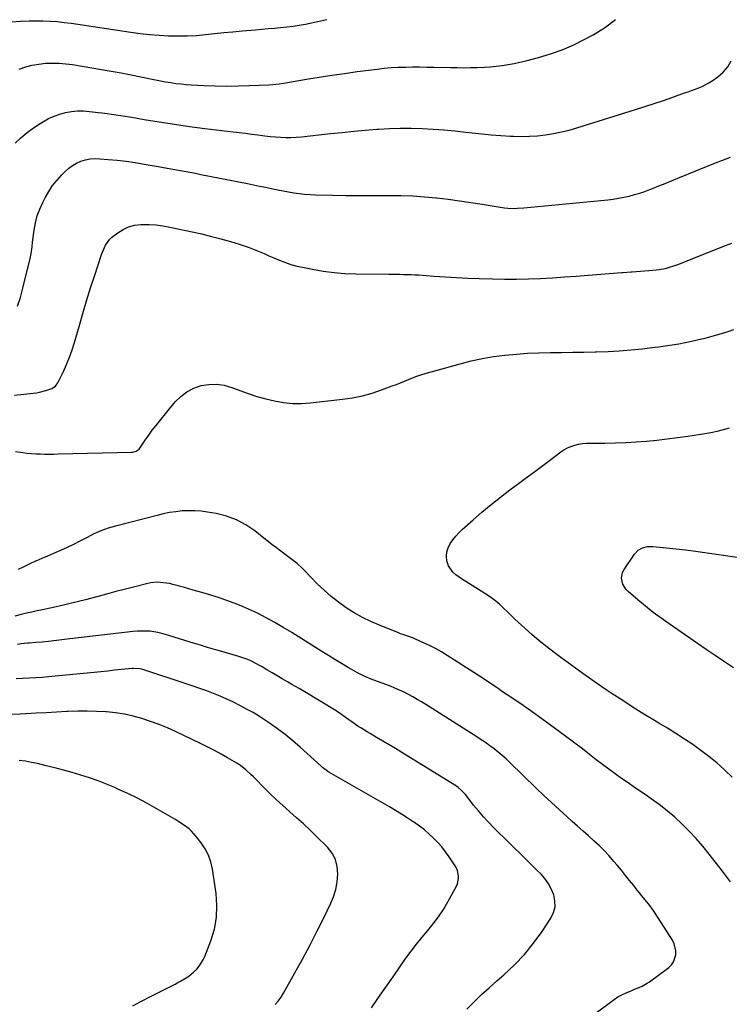
# Model space of a CAD drawing. Units: inches. Extents: x 1874983 to 1880298, y 453884 to 459305.
# Drawn here: x 1877777 to 1878238, y 457468 to 458108 of the extents above; entities that cross this region are included whole.
import ezdxf

# ---------------------------------------------------------------- set-up
doc = ezdxf.new("R2010")
doc.units = ezdxf.units.IN
doc.header["$MEASUREMENT"] = 0
doc.layers.add('7', color=7, linetype='Continuous')
doc.layers.add('8', color=7, linetype='Continuous')

msp = doc.modelspace()

# ---------------------------------------------------------------- linework, layer by layer
at = {"layer": '7', "color": 18}
for points in [[(1877772.04, 458106.62, 1784), (1877777.73, 458107.02, 1784), (1877783.43, 458107.19, 1784), (1877789.13, 458107.19, 1784), (1877792.47, 458107.13, 1784), (1877797.05, 458106.95, 1784), (1877801.62, 458106.66, 1784), (1877806.18, 458106.19, 1784), (1877810.72, 458105.61, 1784), (1877849.53, 458099.86, 1784), (1877855.61, 458099.05, 1784), (1877861.7, 458098.37, 1784), (1877867.81, 458097.87, 1784), (1877873.92, 458097.49, 1784), (1877874.29, 458097.47, 1784), (1877880.23, 458097.34, 1784), (1877886.16, 458097.39, 1784), (1877892.09, 458097.73, 1784), (1877898.01, 458098.26, 1784), (1877903.92, 458098.91, 1784), (1877909.85, 458099.53, 1784), (1877915.77, 458100.1, 1784), (1877921.7, 458100.64, 1784), (1877930.47, 458101.4, 1784), (1877934.54, 458101.75, 1784), (1877938.61, 458102.1, 1784), (1877942.69, 458102.44, 1784), (1877946.76, 458102.78, 1784), (1877950.82, 458103.19, 1784), (1877954.87, 458103.7, 1784), (1877958.89, 458104.36, 1784), (1877962.91, 458105.12, 1784), (1877976.77, 458108.02, 1784)], [(1877776.97, 458075.88, 1786), (1877781.17, 458077.23, 1786), (1877785.41, 458078.33, 1786), (1877789.74, 458079.08, 1786), (1877794.11, 458079.58, 1786), (1877798.52, 458079.75, 1786), (1877802.92, 458079.7, 1786), (1877807.31, 458079.34, 1786), (1877811.68, 458078.77, 1786), (1877830.32, 458075.67, 1786), (1877836.75, 458074.56, 1786), (1877843.18, 458073.39, 1786), (1877849.58, 458072.13, 1786), (1877855.98, 458070.82, 1786), (1877862.18, 458069.5, 1786), (1877865.47, 458068.83, 1786), (1877868.77, 458068.19, 1786), (1877872.08, 458067.61, 1786), (1877875.4, 458067.06, 1786), (1877878.72, 458066.58, 1786), (1877882.06, 458066.18, 1786), (1877885.4, 458065.89, 1786), (1877888.75, 458065.66, 1786), (1877896.86, 458065.25, 1786), (1877904.27, 458064.98, 1786), (1877911.68, 458064.85, 1786), (1877919.09, 458064.93, 1786), (1877926.5, 458065.14, 1786), (1877939.03, 458065.69, 1786), (1877941.77, 458065.86, 1786), (1877945.86, 458066.31, 1786), (1877948.58, 458066.71, 1786), (1877949.93, 458066.93, 1786), (1877963.62, 458069.26, 1786), (1877971.83, 458070.61, 1786), (1877980.05, 458071.89, 1786), (1877988.28, 458073.07, 1786), (1877996.52, 458074.19, 1786), (1878009.4, 458075.86, 1786), (1878013.99, 458076.37, 1786), (1878018.6, 458076.78, 1786), (1878023.21, 458077.03, 1786), (1878027.84, 458077.18, 1786), (1878032.46, 458077.21, 1786), (1878037.09, 458077.22, 1786), (1878041.72, 458077.17, 1786), (1878046.35, 458077.09, 1786), (1878057.21, 458076.84, 1786), (1878061.51, 458076.77, 1786), (1878065.81, 458076.76, 1786), (1878070.12, 458076.82, 1786), (1878074.41, 458076.94, 1786), (1878079.12, 458077.15, 1786), (1878083, 458077.41, 1786), (1878086.87, 458077.78, 1786), (1878090.74, 458078.22, 1786), (1878094.58, 458078.78, 1786), (1878098.41, 458079.45, 1786), (1878102.21, 458080.26, 1786), (1878105.99, 458081.18, 1786), (1878114.27, 458083.36, 1786), (1878122.07, 458085.71, 1786), (1878129.73, 458088.41, 1786), (1878137.18, 458091.64, 1786), (1878144.5, 458095.22, 1786), (1878149.79, 458098.03, 1786), (1878157.26, 458102.7, 1786), (1878164.21, 458107.98, 1786)], [(1877774.23, 458027.79, 1788), (1877778.05, 458031.29, 1788), (1877782.02, 458034.61, 1788), (1877786.2, 458037.66, 1788), (1877790.51, 458040.53, 1788), (1877792.66, 458041.86, 1788), (1877796.09, 458043.74, 1788), (1877799.62, 458045.37, 1788), (1877803.29, 458046.63, 1788), (1877807.07, 458047.64, 1788), (1877810.94, 458048.27, 1788), (1877814.81, 458048.65, 1788), (1877818.71, 458048.65, 1788), (1877822.61, 458048.39, 1788), (1877826.59, 458047.94, 1788), (1877832.49, 458047.21, 1788), (1877838.38, 458046.42, 1788), (1877844.25, 458045.52, 1788), (1877850.12, 458044.54, 1788), (1877858.08, 458043.15, 1788), (1877867.93, 458041.51, 1788), (1877877.79, 458039.98, 1788), (1877887.68, 458038.61, 1788), (1877897.58, 458037.35, 1788), (1877915.92, 458035.17, 1788), (1877919.93, 458034.69, 1788), (1877923.94, 458034.18, 1788), (1877927.95, 458033.66, 1788), (1877931.95, 458033.12, 1788), (1877936.6, 458032.52, 1788), (1877939.97, 458032.15, 1788), (1877943.34, 458031.86, 1788), (1877946.72, 458031.62, 1788), (1877950.1, 458031.51, 1788), (1877953.48, 458031.5, 1788), (1877956.85, 458031.67, 1788), (1877960.23, 458031.94, 1788), (1877979.11, 458033.93, 1788), (1877986.67, 458034.7, 1788), (1877994.23, 458035.43, 1788), (1878001.8, 458036.11, 1788), (1878009.37, 458036.75, 1788), (1878010.36, 458036.84, 1788), (1878017.44, 458037.27, 1788), (1878024.52, 458037.53, 1788), (1878031.61, 458037.51, 1788), (1878038.7, 458037.31, 1788), (1878045.79, 458036.89, 1788), (1878052.87, 458036.37, 1788), (1878059.93, 458035.69, 1788), (1878066.98, 458034.9, 1788), (1878071.24, 458034.38, 1788), (1878077.44, 458033.69, 1788), (1878083.64, 458033.1, 1788), (1878089.85, 458032.65, 1788), (1878096.07, 458032.29, 1788), (1878098.04, 458032.2, 1788), (1878103.27, 458032.1, 1788), (1878108.5, 458032.19, 1788), (1878113.71, 458032.57, 1788), (1878118.91, 458033.14, 1788), (1878124.07, 458033.99, 1788), (1878129.2, 458035, 1788), (1878134.27, 458036.26, 1788), (1878139.3, 458037.69, 1788), (1878177.21, 458049.51, 1788), (1878183.34, 458051.46, 1788), (1878189.45, 458053.46, 1788), (1878195.54, 458055.54, 1788), (1878201.62, 458057.67, 1788), (1878209.1, 458060.34, 1788), (1878211.42, 458061.17, 1788), (1878213.74, 458061.99, 1788), (1878218.39, 458063.65, 1788), (1878220.66, 458064.56, 1788), (1878225, 458066.81, 1788), (1878227.06, 458068.15, 1788), (1878230.8, 458070.8, 1788), (1878234.29, 458073.83, 1788), (1878237.29, 458077.22, 1788), (1878239.56, 458081.14, 1788)], [(1877773.79, 457864.05, 1792), (1877786.02, 457865.32, 1792), (1877788.11, 457865.6, 1792), (1877790.19, 457865.96, 1792), (1877794.28, 457867.01, 1792), (1877798.25, 457868.39, 1792), (1877800.45, 457869.94, 1792), (1877802.03, 457872.08, 1792), (1877805.65, 457879.48, 1792), (1877807.73, 457884.05, 1792), (1877809.65, 457888.68, 1792), (1877811.31, 457893.41, 1792), (1877812.82, 457898.2, 1792), (1877815.81, 457908.72, 1792), (1877818.24, 457917.06, 1792), (1877820.74, 457925.38, 1792), (1877823.34, 457933.67, 1792), (1877826, 457941.94, 1792), (1877830.41, 457955.32, 1792), (1877830.96, 457956.87, 1792), (1877832.91, 457961.41, 1792), (1877835.76, 457965.31, 1792), (1877836.97, 457966.4, 1792), (1877840.98, 457969.54, 1792), (1877844.42, 457971.73, 1792), (1877848.04, 457973.44, 1792), (1877851.92, 457974.43, 1792), (1877855.97, 457974.94, 1792), (1877856.74, 457974.96, 1792), (1877861.3, 457974.92, 1792), (1877865.84, 457974.66, 1792), (1877870.36, 457974.08, 1792), (1877874.85, 457973.27, 1792), (1877889.25, 457970.17, 1792), (1877895.52, 457968.74, 1792), (1877901.77, 457967.22, 1792), (1877907.98, 457965.56, 1792), (1877914.17, 457963.81, 1792), (1877919.9, 457962.12, 1792), (1877923.18, 457961.08, 1792), (1877926.43, 457959.96, 1792), (1877929.64, 457958.71, 1792), (1877932.82, 457957.38, 1792), (1877935.98, 457956, 1792), (1877939.14, 457954.62, 1792), (1877942.31, 457953.26, 1792), (1877945.48, 457951.91, 1792), (1877949.86, 457950.19, 1792), (1877953.5, 457948.95, 1792), (1877957.22, 457947.94, 1792), (1877960.98, 457947.09, 1792), (1877967.4, 457945.83, 1792), (1877974.43, 457944.66, 1792), (1877981.49, 457943.73, 1792), (1877988.58, 457943.19, 1792), (1877995.71, 457942.9, 1792), (1878017.1, 457942.62, 1792), (1878019.5, 457942.59, 1792), (1878024.3, 457942.55, 1792), (1878026.7, 457942.54, 1792), (1878031.5, 457942.44, 1792), (1878033.89, 457942.32, 1792), (1878036.29, 457942.17, 1792), (1878046.22, 457941.43, 1792), (1878053.59, 457940.93, 1792), (1878060.96, 457940.49, 1792), (1878068.33, 457940.15, 1792), (1878075.71, 457939.87, 1792), (1878084.43, 457939.59, 1792), (1878092.21, 457939.44, 1792), (1878099.99, 457939.42, 1792), (1878107.77, 457939.6, 1792), (1878115.55, 457939.9, 1792), (1878123.32, 457940.35, 1792), (1878131.09, 457940.83, 1792), (1878138.86, 457941.37, 1792), (1878146.62, 457941.96, 1792), (1878168.45, 457943.71, 1792), (1878169.28, 457943.77, 1792), (1878174.23, 457944.09, 1792), (1878175.05, 457944.15, 1792), (1878188.65, 457945.16, 1792), (1878190.72, 457945.37, 1792), (1878192.77, 457945.63, 1792), (1878196.85, 457946.43, 1792), (1878198.85, 457946.96, 1792), (1878202.81, 457948.21, 1792), (1878204.76, 457948.93, 1792), (1878235.69, 457961.16, 1792), (1878239.9, 457962.87, 1792)], [(1877774.58, 457827.42, 1794), (1877779.31, 457826.76, 1794), (1877782.17, 457826.41, 1794), (1877785.04, 457826.13, 1794), (1877787.91, 457825.96, 1794), (1877790.79, 457825.86, 1794), (1877793.68, 457825.83, 1794), (1877796.56, 457825.82, 1794), (1877799.44, 457825.85, 1794), (1877802.33, 457825.9, 1794), (1877849.93, 457827.04, 1794), (1877850.72, 457827.1, 1794), (1877852.97, 457827.72, 1794), (1877854.82, 457829.08, 1794), (1877855.31, 457829.69, 1794), (1877858.85, 457834.89, 1794), (1877861.1, 457838.11, 1794), (1877863.42, 457841.29, 1794), (1877865.83, 457844.41, 1794), (1877868.29, 457847.48, 1794), (1877878.34, 457859.64, 1794), (1877881.95, 457863.24, 1794), (1877885.89, 457866.3, 1794), (1877890.34, 457868.56, 1794), (1877895.13, 457870.29, 1794), (1877900.17, 457871.08, 1794), (1877905.16, 457871.25, 1794), (1877910.11, 457870.48, 1794), (1877915.01, 457869.1, 1794), (1877920.2, 457867.1, 1794), (1877925.76, 457865.09, 1794), (1877931.37, 457863.26, 1794), (1877937.07, 457861.68, 1794), (1877942.81, 457860.29, 1794), (1877948.61, 457859.31, 1794), (1877954.43, 457858.72, 1794), (1877960.28, 457858.71, 1794), (1877966.15, 457859.08, 1794), (1877987.06, 457861.43, 1794), (1877993.51, 457862.4, 1794), (1877999.9, 457863.67, 1794), (1878006.16, 457865.41, 1794), (1878012.36, 457867.46, 1794), (1878019.31, 457870.05, 1794), (1878021.97, 457871.06, 1794), (1878024.62, 457872.09, 1794), (1878027.25, 457873.16, 1794), (1878029.87, 457874.26, 1794), (1878032.5, 457875.33, 1794), (1878035.16, 457876.32, 1794), (1878037.85, 457877.22, 1794), (1878040.57, 457878.04, 1794), (1878063.43, 457884.51, 1794), (1878070.6, 457886.34, 1794), (1878077.83, 457887.92, 1794), (1878085.12, 457889.13, 1794), (1878092.47, 457890.09, 1794), (1878092.67, 457890.11, 1794), (1878099.96, 457890.77, 1794), (1878107.25, 457891.28, 1794), (1878114.55, 457891.59, 1794), (1878121.86, 457891.75, 1794), (1878129.18, 457891.83, 1794), (1878136.49, 457891.93, 1794), (1878143.81, 457892.05, 1794), (1878151.12, 457892.2, 1794), (1878151.97, 457892.22, 1794), (1878159.45, 457892.49, 1794), (1878166.92, 457892.89, 1794), (1878174.37, 457893.5, 1794), (1878181.82, 457894.23, 1794), (1878187.96, 457894.92, 1794), (1878192.32, 457895.45, 1794), (1878196.67, 457896.04, 1794), (1878201.02, 457896.7, 1794), (1878205.35, 457897.42, 1794), (1878209.67, 457898.23, 1794), (1878213.97, 457899.12, 1794), (1878218.25, 457900.11, 1794), (1878222.51, 457901.18, 1794), (1878230.13, 457903.2, 1794), (1878233.88, 457904.25, 1794), (1878237.61, 457905.38, 1794), (1878241.29, 457906.62, 1794)], [(1878240.17, 457615.92, 1796), (1878235.29, 457620.61, 1796), (1878234.93, 457620.94, 1796), (1878230.04, 457625.26, 1796), (1878225.03, 457629.43, 1796), (1878219.83, 457633.35, 1796), (1878214.5, 457637.12, 1796), (1878209.05, 457640.72, 1796), (1878203.56, 457644.26, 1796), (1878198.01, 457647.72, 1796), (1878192.43, 457651.11, 1796), (1878189.68, 457652.76, 1796), (1878182.72, 457656.99, 1796), (1878175.82, 457661.29, 1796), (1878168.98, 457665.7, 1796), (1878162.19, 457670.19, 1796), (1878157.69, 457673.21, 1796), (1878150.38, 457678.2, 1796), (1878143.11, 457683.27, 1796), (1878135.93, 457688.44, 1796), (1878128.79, 457693.68, 1796), (1878124.57, 457696.83, 1796), (1878119.64, 457700.62, 1796), (1878114.8, 457704.52, 1796), (1878110.07, 457708.55, 1796), (1878105.43, 457712.69, 1796), (1878101.17, 457716.59, 1796), (1878098.73, 457718.86, 1796), (1878096.31, 457721.15, 1796), (1878093.91, 457723.47, 1796), (1878091.53, 457725.8, 1796), (1878089.1, 457728.07, 1796), (1878086.58, 457730.22, 1796), (1878083.92, 457732.2, 1796), (1878081.17, 457734.07, 1796), (1878069.41, 457741.5, 1796), (1878067.16, 457742.94, 1796), (1878064.92, 457744.4, 1796), (1878062.7, 457745.88, 1796), (1878060.49, 457747.39, 1796), (1878058.56, 457749.08, 1796), (1878055.79, 457753.21, 1796), (1878054.77, 457756.47, 1796), (1878054.49, 457759.41, 1796), (1878054.67, 457762.27, 1796), (1878055.52, 457764.99, 1796), (1878056.83, 457767.64, 1796), (1878058.61, 457770.13, 1796), (1878060.52, 457772.52, 1796), (1878062.6, 457774.76, 1796), (1878064.81, 457776.89, 1796), (1878071.75, 457783.08, 1796), (1878077.58, 457788.14, 1796), (1878083.51, 457793.08, 1796), (1878089.58, 457797.86, 1796), (1878095.74, 457802.52, 1796), (1878101.3, 457806.6, 1796), (1878106.58, 457810.51, 1796), (1878111.86, 457814.43, 1796), (1878117.11, 457818.37, 1796), (1878122.35, 457822.33, 1796), (1878128.72, 457827.16, 1796), (1878130.84, 457828.58, 1796), (1878133.04, 457829.82, 1796), (1878135.38, 457830.8, 1796), (1878137.8, 457831.6, 1796), (1878140.31, 457832.16, 1796), (1878142.83, 457832.59, 1796), (1878145.37, 457832.83, 1796), (1878147.94, 457832.93, 1796), (1878157.45, 457832.93, 1796), (1878164.22, 457833.03, 1796), (1878170.98, 457833.25, 1796), (1878177.74, 457833.65, 1796), (1878184.48, 457834.17, 1796), (1878191.22, 457834.85, 1796), (1878197.95, 457835.62, 1796), (1878204.66, 457836.51, 1796), (1878211.35, 457837.48, 1796), (1878222.27, 457839.18, 1796), (1878226.34, 457839.9, 1796), (1878230.38, 457840.75, 1796), (1878234.38, 457841.76, 1796), (1878238.36, 457842.9, 1796)], [(1878239.05, 457548.04, 1794), (1878233.73, 457554.98, 1794), (1878225.15, 457565.99, 1794), (1878221.02, 457571.07, 1794), (1878216.74, 457576.03, 1794), (1878212.27, 457580.81, 1794), (1878207.65, 457585.46, 1794), (1878207.6, 457585.51, 1794), (1878202.8, 457589.92, 1794), (1878197.87, 457594.16, 1794), (1878192.73, 457598.15, 1794), (1878187.45, 457601.97, 1794), (1878185.12, 457603.57, 1794), (1878180.91, 457606.46, 1794), (1878176.7, 457609.36, 1794), (1878172.49, 457612.26, 1794), (1878168.29, 457615.16, 1794), (1878164.11, 457618.1, 1794), (1878159.97, 457621.09, 1794), (1878155.89, 457624.16, 1794), (1878151.84, 457627.28, 1794), (1878148.49, 457629.92, 1794), (1878142.77, 457634.36, 1794), (1878137.02, 457638.76, 1794), (1878131.23, 457643.09, 1794), (1878125.39, 457647.38, 1794), (1878111.65, 457657.38, 1794), (1878108.74, 457659.46, 1794), (1878105.81, 457661.52, 1794), (1878102.86, 457663.54, 1794), (1878099.89, 457665.53, 1794), (1878096.91, 457667.51, 1794), (1878093.93, 457669.49, 1794), (1878090.96, 457671.49, 1794), (1878087.99, 457673.49, 1794), (1878086.76, 457674.32, 1794), (1878083.18, 457676.73, 1794), (1878079.58, 457679.12, 1794), (1878075.97, 457681.49, 1794), (1878072.34, 457683.85, 1794), (1878054.93, 457695.08, 1794), (1878051.23, 457697.35, 1794), (1878047.46, 457699.49, 1794), (1878043.58, 457701.46, 1794), (1878039.65, 457703.3, 1794), (1878034.39, 457705.6, 1794), (1878033.02, 457706.18, 1794), (1878028.86, 457707.7, 1794), (1878026.06, 457708.65, 1794), (1878024.67, 457709.16, 1794), (1878023.3, 457709.69, 1794), (1878010.99, 457714.58, 1794), (1878005.37, 457717.03, 1794), (1877999.88, 457719.7, 1794), (1877994.56, 457722.71, 1794), (1877989.36, 457725.95, 1794), (1877984.38, 457729.52, 1794), (1877979.57, 457733.28, 1794), (1877975.01, 457737.35, 1794), (1877970.61, 457741.61, 1794), (1877962.3, 457750.2, 1794), (1877960.75, 457751.74, 1794), (1877957.51, 457754.64, 1794), (1877955.82, 457756.01, 1794), (1877952.35, 457758.67, 1794), (1877950.61, 457759.98, 1794), (1877946.84, 457762.8, 1794), (1877944.09, 457764.87, 1794), (1877941.35, 457766.96, 1794), (1877938.62, 457769.07, 1794), (1877935.91, 457771.19, 1794), (1877929.93, 457775.93, 1794), (1877924.18, 457779.81, 1794), (1877918.15, 457783.08, 1794), (1877911.7, 457785.42, 1794), (1877904.97, 457787.13, 1794), (1877899.26, 457788.14, 1794), (1877895.17, 457788.69, 1794), (1877891.06, 457789.03, 1794), (1877886.94, 457789.05, 1794), (1877882.81, 457788.84, 1794), (1877878.68, 457788.38, 1794), (1877874.59, 457787.77, 1794), (1877870.53, 457786.96, 1794), (1877866.49, 457786.02, 1794), (1877839.54, 457779.01, 1794), (1877834.76, 457777.58, 1794), (1877830.07, 457775.92, 1794), (1877825.51, 457773.92, 1794), (1877821.05, 457771.69, 1794), (1877820.3, 457771.28, 1794), (1877816.25, 457769.14, 1794), (1877812.16, 457767.08, 1794), (1877808.02, 457765.13, 1794), (1877803.84, 457763.25, 1794), (1877799.31, 457761.29, 1794), (1877795.43, 457759.6, 1794), (1877791.56, 457757.9, 1794), (1877787.68, 457756.19, 1794), (1877787.59, 457756.15, 1794), (1877783.78, 457754.42, 1794), (1877780.01, 457752.64, 1794), (1877776.27, 457750.77, 1794)], [(1878240.95, 457686.93, 1798), (1878235.05, 457690.91, 1798), (1878229.16, 457694.92, 1798), (1878223.28, 457698.94, 1798), (1878199.11, 457715.51, 1798), (1878193.94, 457719.19, 1798), (1878188.85, 457722.97, 1798), (1878183.89, 457726.92, 1798), (1878179.01, 457730.98, 1798), (1878172.52, 457736.56, 1798), (1878171.13, 457738.02, 1798), (1878169.1, 457741.38, 1798), (1878168.27, 457745.26, 1798), (1878168.96, 457748.99, 1798), (1878169.85, 457750.75, 1798), (1878176.68, 457760.89, 1798), (1878178.94, 457763.32, 1798), (1878181.83, 457764.95, 1798), (1878185.11, 457765.77, 1798), (1878188.48, 457765.84, 1798), (1878197.54, 457764.98, 1798), (1878203.78, 457764.34, 1798), (1878210.01, 457763.64, 1798), (1878216.23, 457762.85, 1798), (1878222.44, 457761.99, 1798), (1878243.45, 457758.94, 1798)], [(1878150.98, 457462.36, 1792), (1878160.97, 457469.92, 1792), (1878163.4, 457471.62, 1792), (1878165.89, 457473.2, 1792), (1878168.49, 457474.6, 1792), (1878171.17, 457475.87, 1792), (1878174.94, 457477.49, 1792), (1878176.63, 457478.2, 1792), (1878180.03, 457479.59, 1792), (1878181.69, 457480.34, 1792), (1878184.87, 457482.12, 1792), (1878186.38, 457483.15, 1792), (1878198.87, 457492.39, 1792), (1878200.65, 457494.09, 1792), (1878202.09, 457495.99, 1792), (1878203.58, 457500.58, 1792), (1878203.6, 457503.08, 1792), (1878202.49, 457507.82, 1792), (1878201.36, 457510.05, 1792), (1878190.1, 457527.61, 1792), (1878188.78, 457529.59, 1792), (1878185.97, 457533.42, 1792), (1878184.48, 457535.27, 1792), (1878181.45, 457538.94, 1792), (1878179.96, 457540.79, 1792), (1878178.47, 457542.65, 1792), (1878176.16, 457545.58, 1792), (1878173.5, 457548.9, 1792), (1878170.83, 457552.21, 1792), (1878168.13, 457555.49, 1792), (1878165.41, 457558.75, 1792), (1878163.26, 457561.3, 1792), (1878160.17, 457564.82, 1792), (1878156.98, 457568.24, 1792), (1878153.65, 457571.52, 1792), (1878150.22, 457574.71, 1792), (1878146.72, 457577.84, 1792), (1878143.23, 457580.96, 1792), (1878139.73, 457584.09, 1792), (1878136.24, 457587.21, 1792), (1878132.97, 457590.15, 1792), (1878127.87, 457594.77, 1792), (1878122.81, 457599.44, 1792), (1878117.8, 457604.16, 1792), (1878112.83, 457608.92, 1792), (1878095.69, 457625.53, 1792), (1878093.21, 457627.85, 1792), (1878090.68, 457630.11, 1792), (1878088.07, 457632.28, 1792), (1878085.42, 457634.39, 1792), (1878082.69, 457636.41, 1792), (1878079.93, 457638.39, 1792), (1878077.12, 457640.29, 1792), (1878074.28, 457642.14, 1792), (1878041.03, 457663.14, 1792), (1878038.28, 457664.84, 1792), (1878035.49, 457666.49, 1792), (1878032.68, 457668.09, 1792), (1878029.84, 457669.64, 1792), (1878026.95, 457671.11, 1792), (1878024.03, 457672.5, 1792), (1878021.06, 457673.77, 1792), (1878018.05, 457674.97, 1792), (1878007.25, 457679.02, 1792), (1878004.58, 457680.07, 1792), (1878000.61, 457681.76, 1792), (1877996.78, 457683.74, 1792), (1877990.64, 457687.26, 1792), (1877986.34, 457689.76, 1792), (1877982.06, 457692.3, 1792), (1877977.81, 457694.89, 1792), (1877973.58, 457697.52, 1792), (1877953.96, 457709.86, 1792), (1877948.51, 457713.18, 1792), (1877943.01, 457716.39, 1792), (1877937.41, 457719.45, 1792), (1877931.75, 457722.4, 1792), (1877925.99, 457725.13, 1792), (1877920.16, 457727.67, 1792), (1877914.21, 457729.94, 1792), (1877908.18, 457732.01, 1792), (1877907.08, 457732.36, 1792), (1877901.39, 457734.13, 1792), (1877895.69, 457735.86, 1792), (1877889.96, 457737.52, 1792), (1877884.23, 457739.13, 1792), (1877876.69, 457741.2, 1792), (1877874.7, 457741.67, 1792), (1877872.69, 457742.06, 1792), (1877868.63, 457742.5, 1792), (1877866.58, 457742.52, 1792), (1877862.54, 457742.14, 1792), (1877860.53, 457741.74, 1792), (1877852.12, 457739.67, 1792), (1877845.93, 457738.12, 1792), (1877839.76, 457736.51, 1792), (1877833.59, 457734.84, 1792), (1877827.45, 457733.13, 1792), (1877827.24, 457733.07, 1792), (1877820.98, 457731.36, 1792), (1877814.69, 457729.74, 1792), (1877808.38, 457728.24, 1792), (1877802.04, 457726.84, 1792), (1877792.15, 457724.75, 1792), (1877788.64, 457723.99, 1792), (1877785.13, 457723.21, 1792), (1877781.62, 457722.4, 1792), (1877778.13, 457721.56, 1792), (1877774.22, 457720.58, 1792)], [(1878005.78, 457466.08, 1788), (1878010.42, 457472.85, 1788), (1878015.09, 457479.59, 1788), (1878019.78, 457486.32, 1788), (1878028.17, 457498.32, 1788), (1878031.54, 457502.96, 1788), (1878035.01, 457507.53, 1788), (1878038.62, 457511.98, 1788), (1878042.34, 457516.35, 1788), (1878045.97, 457520.77, 1788), (1878049.4, 457525.34, 1788), (1878052.51, 457530.12, 1788), (1878055.42, 457535.05, 1788), (1878060.96, 457545.19, 1788), (1878061.66, 457546.78, 1788), (1878062.39, 457550.12, 1788), (1878062.43, 457551.87, 1788), (1878061.75, 457555.27, 1788), (1878061.06, 457556.85, 1788), (1878060.2, 457558.37, 1788), (1878056.21, 457564.29, 1788), (1878053.88, 457567.51, 1788), (1878051.44, 457570.63, 1788), (1878048.81, 457573.59, 1788), (1878046.06, 457576.44, 1788), (1878043.14, 457579.14, 1788), (1878040.13, 457581.72, 1788), (1878036.98, 457584.13, 1788), (1878033.74, 457586.42, 1788), (1878032.81, 457587.05, 1788), (1878029.02, 457589.53, 1788), (1878025.19, 457591.96, 1788), (1878021.31, 457594.32, 1788), (1878017.41, 457596.63, 1788), (1877978.13, 457619.29, 1788), (1877977.45, 457619.7, 1788), (1877975.47, 457621.08, 1788), (1877974.22, 457622.09, 1788), (1877973.61, 457622.62, 1788), (1877973.01, 457623.15, 1788), (1877959.44, 457635.49, 1788), (1877954.67, 457639.64, 1788), (1877949.78, 457643.65, 1788), (1877944.72, 457647.44, 1788), (1877939.54, 457651.08, 1788), (1877936.99, 457652.79, 1788), (1877932.96, 457655.39, 1788), (1877928.87, 457657.89, 1788), (1877924.7, 457660.24, 1788), (1877920.29, 457662.57, 1788), (1877916.08, 457664.64, 1788), (1877911.83, 457666.63, 1788), (1877907.52, 457668.5, 1788), (1877903.18, 457670.29, 1788), (1877898.79, 457671.98, 1788), (1877894.39, 457673.62, 1788), (1877889.96, 457675.16, 1788), (1877885.5, 457676.66, 1788), (1877857.18, 457685.84, 1788), (1877855.51, 457686.28, 1788), (1877851.21, 457686.6, 1788), (1877850.35, 457686.54, 1788), (1877843.26, 457685.81, 1788), (1877838.85, 457685.36, 1788), (1877834.44, 457684.91, 1788), (1877830.02, 457684.47, 1788), (1877825.61, 457684.03, 1788), (1877800.22, 457681.51, 1788), (1877796.04, 457681.12, 1788), (1877791.85, 457680.78, 1788), (1877787.66, 457680.5, 1788), (1877783.46, 457680.26, 1788), (1877779.27, 457680.05, 1788), (1877775.07, 457679.84, 1788)], [(1877943.19, 457468.27, 1786), (1877945.26, 457470.52, 1786), (1877947.07, 457472.99, 1786), (1877948.7, 457475.59, 1786), (1877956.1, 457488.96, 1786), (1877960.92, 457497.82, 1786), (1877965.65, 457506.73, 1786), (1877970.26, 457515.7, 1786), (1877974.78, 457524.72, 1786), (1877979.19, 457533.67, 1786), (1877981.12, 457538.32, 1786), (1877982.64, 457543.08, 1786), (1877983.54, 457548, 1786), (1877984.03, 457553.01, 1786), (1877983.58, 457557.86, 1786), (1877982.41, 457562.43, 1786), (1877980.15, 457566.57, 1786), (1877977.17, 457570.42, 1786), (1877970.09, 457577.51, 1786), (1877965.86, 457581.64, 1786), (1877961.56, 457585.7, 1786), (1877957.16, 457589.65, 1786), (1877952.69, 457593.52, 1786), (1877952.5, 457593.68, 1786), (1877948.13, 457597.48, 1786), (1877943.85, 457601.38, 1786), (1877939.69, 457605.41, 1786), (1877935.62, 457609.53, 1786), (1877930.71, 457614.66, 1786), (1877929.13, 457616.25, 1786), (1877927.52, 457617.81, 1786), (1877924.17, 457620.79, 1786), (1877920.63, 457623.52, 1786), (1877918.77, 457624.76, 1786), (1877916.86, 457625.93, 1786), (1877912.34, 457628.56, 1786), (1877908.12, 457630.95, 1786), (1877903.85, 457633.27, 1786), (1877899.53, 457635.48, 1786), (1877895.18, 457637.62, 1786), (1877878.54, 457645.55, 1786), (1877873.19, 457647.96, 1786), (1877867.77, 457650.2, 1786), (1877862.25, 457652.19, 1786), (1877856.68, 457654.02, 1786), (1877851.01, 457655.54, 1786), (1877845.31, 457656.8, 1786), (1877839.53, 457657.68, 1786), (1877833.7, 457658.31, 1786), (1877833.23, 457658.34, 1786), (1877827.13, 457658.68, 1786), (1877821.03, 457658.86, 1786), (1877814.93, 457658.8, 1786), (1877808.82, 457658.59, 1786), (1877807.79, 457658.54, 1786), (1877801.16, 457658.19, 1786), (1877794.54, 457657.84, 1786), (1877787.91, 457657.49, 1786), (1877781.29, 457657.15, 1786), (1877777.55, 457656.96, 1786), (1877771.97, 457656.72, 1786)], [(1877850.76, 457467.42, 1784), (1877853.19, 457468.75, 1784), (1877855.63, 457470.05, 1784), (1877858.09, 457471.34, 1784), (1877860.55, 457472.61, 1784), (1877878.16, 457481.57, 1784), (1877879.98, 457482.53, 1784), (1877881.79, 457483.53, 1784), (1877885.34, 457485.64, 1784), (1877887.04, 457486.79, 1784), (1877890.25, 457489.36, 1784), (1877892.32, 457491.35, 1784), (1877893.93, 457493.19, 1784), (1877896.56, 457497.26, 1784), (1877897.58, 457499.49, 1784), (1877901.52, 457509.74, 1784), (1877903.75, 457517.25, 1784), (1877905.18, 457524.84, 1784), (1877905.43, 457532.57, 1784), (1877904.88, 457540.38, 1784), (1877902.5, 457556.26, 1784), (1877901.44, 457560.89, 1784), (1877899.92, 457565.32, 1784), (1877897.74, 457569.47, 1784), (1877895.11, 457573.43, 1784), (1877891.91, 457577.53, 1784), (1877888.95, 457580.83, 1784), (1877887.31, 457582.32, 1784), (1877883.78, 457585.02, 1784), (1877880.06, 457587.47, 1784), (1877878.14, 457588.62, 1784), (1877865.97, 457595.61, 1784), (1877859.86, 457598.99, 1784), (1877853.69, 457602.26, 1784), (1877847.42, 457605.33, 1784), (1877841.09, 457608.28, 1784), (1877839.05, 457609.19, 1784), (1877833.65, 457611.48, 1784), (1877828.19, 457613.63, 1784), (1877822.66, 457615.56, 1784), (1877817.07, 457617.36, 1784), (1877811.42, 457618.99, 1784), (1877805.76, 457620.56, 1784), (1877800.08, 457622.03, 1784), (1877794.37, 457623.43, 1784), (1877788.76, 457624.75, 1784), (1877784.87, 457625.59, 1784), (1877780.96, 457626.32, 1784), (1877777.02, 457626.89, 1784)]]:
    msp.add_polyline3d(points, dxfattribs=at)
at = {"layer": '8', "color": 18}
for points in [[(1877775.74, 457921.76, 1790), (1877777.72, 457927.56, 1790), (1877779.41, 457933.47, 1790), (1877784.16, 457952.73, 1790), (1877784.79, 457955.77, 1790), (1877785.35, 457960.4, 1790), (1877785.68, 457963.49, 1790), (1877785.87, 457965.03, 1790), (1877786.67, 457971.33, 1790), (1877787.51, 457975.95, 1790), (1877788.66, 457980.47, 1790), (1877790.28, 457984.84, 1790), (1877792.21, 457989.12, 1790), (1877793.82, 457992.23, 1790), (1877796.14, 457996.26, 1790), (1877798.68, 458000.13, 1790), (1877801.55, 458003.76, 1790), (1877804.64, 458007.23, 1790), (1877806.78, 458009.43, 1790), (1877809.09, 458011.5, 1790), (1877811.55, 458013.32, 1790), (1877814.23, 458014.8, 1790), (1877817.07, 458016.04, 1790), (1877820.05, 458016.89, 1790), (1877823.07, 458017.49, 1790), (1877826.13, 458017.69, 1790), (1877829.23, 458017.64, 1790), (1877834.74, 458017.2, 1790), (1877840.61, 458016.64, 1790), (1877846.47, 458015.97, 1790), (1877852.3, 458015.13, 1790), (1877858.12, 458014.18, 1790), (1877865.85, 458012.81, 1790), (1877869.5, 458012.16, 1790), (1877873.15, 458011.51, 1790), (1877876.81, 458010.86, 1790), (1877880.46, 458010.21, 1790), (1877884.1, 458009.55, 1790), (1877887.75, 458008.88, 1790), (1877891.39, 458008.18, 1790), (1877895.03, 458007.47, 1790), (1877925.33, 458001.43, 1790), (1877929.19, 458000.65, 1790), (1877933.06, 457999.86, 1790), (1877936.91, 457999.06, 1790), (1877940.77, 457998.25, 1790), (1877941.62, 457998.07, 1790), (1877945.06, 457997.37, 1790), (1877948.5, 457996.7, 1790), (1877951.96, 457996.09, 1790), (1877955.42, 457995.52, 1790), (1877958.89, 457995.04, 1790), (1877962.37, 457994.65, 1790), (1877965.87, 457994.4, 1790), (1877969.37, 457994.24, 1790), (1877980.57, 457993.94, 1790), (1877989.24, 457993.76, 1790), (1877997.92, 457993.65, 1790), (1878006.6, 457993.64, 1790), (1878015.27, 457993.69, 1790), (1878017.33, 457993.71, 1790), (1878024.97, 457993.66, 1790), (1878032.6, 457993.43, 1790), (1878040.22, 457992.93, 1790), (1878047.83, 457992.24, 1790), (1878048.33, 457992.18, 1790), (1878055.67, 457991.32, 1790), (1878063, 457990.36, 1790), (1878070.32, 457989.27, 1790), (1878077.62, 457988.1, 1790), (1878088.08, 457986.31, 1790), (1878092.22, 457985.74, 1790), (1878094.3, 457985.56, 1790), (1878098.47, 457985.39, 1790), (1878100.56, 457985.41, 1790), (1878104.73, 457985.67, 1790), (1878159.33, 457990.99, 1790), (1878162.84, 457991.41, 1790), (1878166.33, 457991.93, 1790), (1878169.8, 457992.6, 1790), (1878173.24, 457993.37, 1790), (1878176.66, 457994.29, 1790), (1878180.04, 457995.29, 1790), (1878183.38, 457996.43, 1790), (1878186.7, 457997.66, 1790), (1878188.38, 457998.33, 1790), (1878192.51, 457999.96, 1790), (1878196.63, 458001.61, 1790), (1878200.75, 458003.27, 1790), (1878204.87, 458004.94, 1790), (1878230.45, 458015.34, 1790), (1878233.3, 458016.46, 1790), (1878236.16, 458017.55, 1790), (1878239.05, 458018.57, 1790)], [(1878067.83, 457465.35, 1790), (1878072.5, 457470.1, 1790), (1878077.25, 457474.75, 1790), (1878082.15, 457479.25, 1790), (1878087.13, 457483.66, 1790), (1878091.73, 457487.62, 1790), (1878098.62, 457494.06, 1790), (1878105.13, 457500.84, 1790), (1878111.06, 457508.13, 1790), (1878116.61, 457515.76, 1790), (1878122.37, 457524.41, 1790), (1878124.09, 457528.05, 1790), (1878125.08, 457531.78, 1790), (1878125, 457535.64, 1790), (1878124.19, 457539.58, 1790), (1878122.32, 457543.98, 1790), (1878120.56, 457547.18, 1790), (1878118.39, 457550.11, 1790), (1878115.95, 457552.87, 1790), (1878113.29, 457555.49, 1790), (1878110.63, 457558.11, 1790), (1878107.98, 457560.73, 1790), (1878105.32, 457563.35, 1790), (1878085.28, 457583.12, 1790), (1878081.82, 457586.66, 1790), (1878078.46, 457590.29, 1790), (1878075.24, 457594.05, 1790), (1878072.11, 457597.89, 1790), (1878067.64, 457603.6, 1790), (1878066.8, 457604.63, 1790), (1878064.06, 457607.55, 1790), (1878062.04, 457609.28, 1790), (1878060.96, 457610.06, 1790), (1878059.85, 457610.8, 1790), (1878025.5, 457632.06, 1790), (1878021.44, 457634.55, 1790), (1878017.36, 457637.01, 1790), (1878013.26, 457639.44, 1790), (1878009.15, 457641.84, 1790), (1878004.98, 457644.24, 1790), (1878002.95, 457645.44, 1790), (1877998.94, 457647.92, 1790), (1877996.96, 457649.2, 1790), (1877993.05, 457651.85, 1790), (1877991.12, 457653.21, 1790), (1877988.62, 457655.02, 1790), (1877986.4, 457656.59, 1790), (1877984.16, 457658.13, 1790), (1877981.88, 457659.62, 1790), (1877979.57, 457661.07, 1790), (1877972.92, 457665.13, 1790), (1877968.23, 457667.96, 1790), (1877963.52, 457670.77, 1790), (1877958.79, 457673.52, 1790), (1877954.03, 457676.25, 1790), (1877951.24, 457677.82, 1790), (1877947.88, 457679.75, 1790), (1877944.52, 457681.7, 1790), (1877941.19, 457683.68, 1790), (1877937.87, 457685.68, 1790), (1877934.8, 457687.54, 1790), (1877933, 457688.59, 1790), (1877931.18, 457689.6, 1790), (1877927.45, 457691.46, 1790), (1877925.54, 457692.29, 1790), (1877921.64, 457693.73, 1790), (1877919.65, 457694.35, 1790), (1877908.48, 457697.53, 1790), (1877903.89, 457698.86, 1790), (1877899.31, 457700.21, 1790), (1877894.73, 457701.61, 1790), (1877890.17, 457703.03, 1790), (1877888.03, 457703.7, 1790), (1877884.54, 457704.8, 1790), (1877881.06, 457705.9, 1790), (1877877.57, 457706.99, 1790), (1877874.08, 457708.08, 1790), (1877869.65, 457709.37, 1790), (1877867.04, 457709.97, 1790), (1877864.4, 457710.39, 1790), (1877861.73, 457710.71, 1790), (1877859.05, 457710.85, 1790), (1877856.37, 457710.89, 1790), (1877853.69, 457710.77, 1790), (1877851.01, 457710.54, 1790), (1877809.83, 457705.74, 1790), (1877806.39, 457705.34, 1790), (1877802.95, 457704.95, 1790), (1877799.52, 457704.56, 1790), (1877796.08, 457704.17, 1790), (1877791.94, 457703.71, 1790), (1877787.81, 457703.34, 1790), (1877783.68, 457703.07, 1790), (1877782.3, 457702.94, 1790), (1877778.49, 457702.5, 1790), (1877775.91, 457702.14, 1790)]]:
    msp.add_polyline3d(points, dxfattribs=at)

doc.saveas('drawing.dxf')
